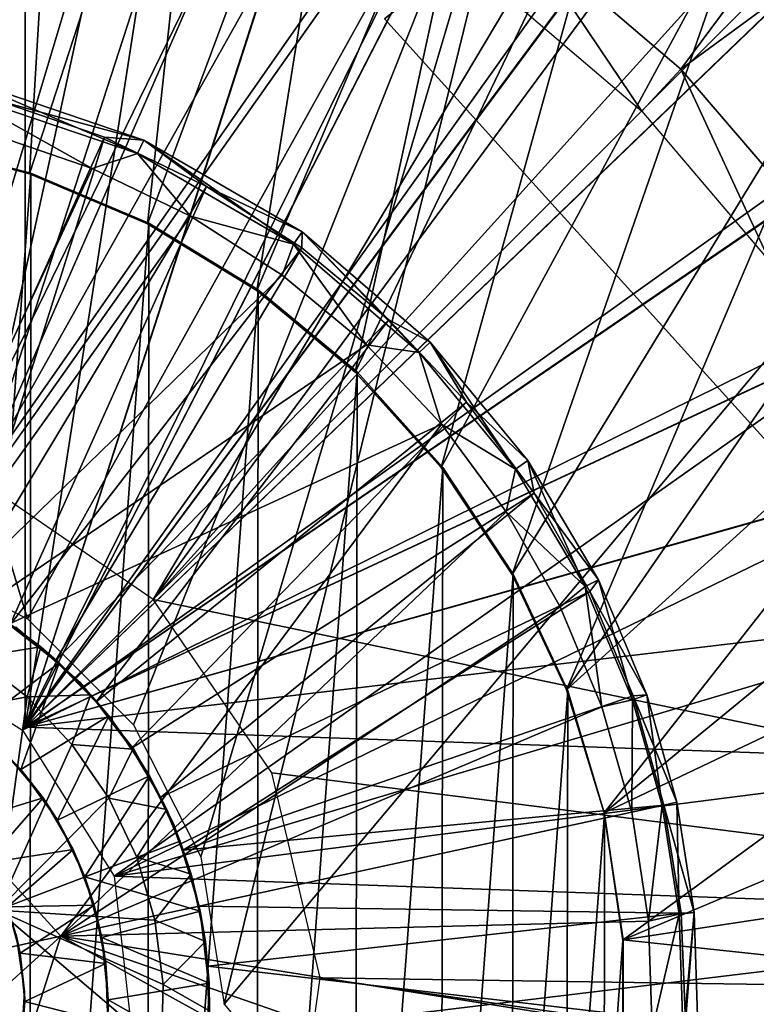
# Model space of a CAD drawing. Units: feet. Extents: x -1.5 to 12.9, y -5.2 to 1.5.
# Drawn here: x 0.1 to 0.4, y 0 to 0.4 of the extents above; entities that cross this region are included whole.
import ezdxf

# ---------------------------------------------------------------- set-up
doc = ezdxf.new("R2010")
doc.units = ezdxf.units.FT
doc.header["$MEASUREMENT"] = 0
doc.layers.get('0').update_dxf_attribs({"color": 255})
for name, color, linetype in [('AFUWA-3-ARPM', 4, 'Continuous'), ('AFUWA-3-BTVL', 11, 'Continuous'), ('AFUWA-3-HWSS', 4, 'Continuous'), ('AFUWA-P', 2, 'Continuous')]:
    doc.layers.add(name, color=color, linetype=linetype)

# ---------------------------------------------------------------- blocks, each defined once
blk = doc.blocks.new('A$C3D5D055F')
at = {"linetype": 'Continuous', "lineweight": 0}
for p, q in [((-6.99947, 5.21797), (-7.05581, 5.24666)), ((-7.01796, 5.22298), (-6.99378, 5.20595)), ((-6.99378, 5.20595), (-7.01796, 5.22298)), ((-6.99378, 5.20595), (-7.01039, 5.21821)), ((-7.00052, 5.21093), (-7.00052, 5.2185)), ((-7.00052, 5.2185), (-7.00052, 5.21093)), ((-6.99947, 5.21797), (-6.95429, 5.17279)), ((-6.97252, 5.18555), (-6.99378, 5.20595)), ((-6.99378, 5.20595), (-6.98604, 5.19925)), ((-6.99378, 5.20595), (-6.97252, 5.18555)), ((-7.02166, 5.20158), (-6.99974, 5.18467)), ((-6.99974, 5.18467), (-7.02166, 5.20158)), ((-6.97252, 5.18555), (-6.98604, 5.19925)), ((-6.99974, 5.18467), (-6.98057, 5.16444)), ((-6.98057, 5.16444), (-6.99974, 5.18467)), ((-6.95459, 5.16238), (-6.97252, 5.18555)), ((-6.97252, 5.18555), (-6.95459, 5.16238)), ((-6.97252, 5.18555), (-6.96491, 5.17657)), ((-6.96491, 5.17657), (-6.95459, 5.16238)), ((-6.95429, 5.17279), (-6.9256, 5.11645)), ((-6.95291, 5.17008), (-6.96038, 5.17034)), ((-6.95291, 5.17008), (-6.96038, 5.17034)), ((-6.96485, 5.14148), (-6.98057, 5.16444)), ((-6.96485, 5.14148), (-6.98057, 5.16444)), ((-6.94014, 5.13664), (-6.95459, 5.16238)), ((-6.94014, 5.13664), (-6.95459, 5.16238)), ((-6.94758, 5.151), (-6.95459, 5.16238)), ((-6.94014, 5.13664), (-6.94758, 5.151)), ((-6.96485, 5.14148), (-6.95299, 5.11638)), ((-6.96485, 5.14148), (-6.95299, 5.11638)), ((-6.94014, 5.13664), (-6.92978, 5.10904)), ((-6.92978, 5.10904), (-6.94014, 5.13664)), ((-6.93447, 5.12317), (-6.94014, 5.13664)), ((-6.92978, 5.10904), (-6.93447, 5.12317)), ((-6.91564, 5.05363), (-6.9256, 5.11645)), ((-6.94521, 5.08956), (-6.95299, 5.11638)), ((-6.95299, 5.11638), (-6.94521, 5.08956)), ((-6.92367, 5.08035), (-6.92978, 5.10904)), ((-6.92978, 5.10904), (-6.92367, 5.08035)), ((-6.92978, 5.10904), (-6.92588, 5.09333)), ((-6.92588, 5.09333), (-6.92367, 5.08035)), ((-6.94169, 5.06205), (-6.94521, 5.08956)), ((-6.94521, 5.08956), (-6.94169, 5.06205)), ((-6.92367, 5.08035), (-6.92196, 5.05085)), ((-6.92196, 5.05085), (-6.92367, 5.08035)), ((-6.92213, 5.0626), (-6.92367, 5.08035)), ((-6.94169, 5.06205), (-6.94247, 5.03428)), ((-6.94247, 5.03428), (-6.94169, 5.06205)), ((-6.92213, 5.0626), (-6.92196, 5.05085))]:
    blk.add_line(p, q, dxfattribs=at)

msp = doc.modelspace()

# ---------------------------------------------------------------- linework, layer by layer
at = {"layer": 'AFUWA-3-ARPM'}
for points in [[(0.01124, 0.24361, 0.28008), (0, 1.47615, 0.28008), (0.12134, 1.47114, 0.28008)], [(0.12134, 1.47114, 0.28008), (0.24245, 1.4561, 0.28008), (0.01124, 0.24361, 0.28008)], [(0.24245, 1.4561, 0.28008), (0.36188, 1.43106, 0.28008), (0.01124, 0.24361, 0.28008)], [(0.01124, 0.24361, 0.28008), (0.36188, 1.43106, 0.28008), (0.09865, 0.22304, 0.28008)], [(0.09865, 0.22304, 0.28008), (0.36188, 1.43106, 0.28008), (0.47925, 1.39621, 0.28008)], [(0.47925, 1.39621, 0.28008), (0.59275, 1.35193, 0.28008), (0.09865, 0.22304, 0.28008)], [(0.70216, 1.29849, 0.28008), (0.09865, 0.22304, 0.28008), (0.59275, 1.35193, 0.28008)], [(0.70216, 1.29849, 0.28008), (0.80677, 1.23621, 0.28008), (0.09865, 0.22304, 0.28008)], [(0.09865, 0.22304, 0.28008), (0.80677, 1.23621, 0.28008), (0.1726, 0.17237, 0.28008)], [(0.80677, 1.23621, 0.28008), (0.90592, 1.16549, 0.28008), (0.1726, 0.17237, 0.28008)], [(0.1726, 0.17237, 0.28008), (0.90592, 1.16549, 0.28008), (0.99947, 1.0864, 0.28008)], [(0.1726, 0.17237, 0.28008), (0.99947, 1.0864, 0.28008), (0.99947, -0.00023, 0.28008)], [(0.06742, 0.36751, 4.35646), (0.07103, 0.62567, 4.35646), (0.13562, 0.61489, 4.35646)], [(0.05465, 0.15583, 2.46512), (0.18817, 0.60204, 2.46512), (0.11462, 0.6202, 2.46512)], [(0.11811, 0.61852, 4.51394), (0.11811, 0.11788, 4.51394), (0.19282, 0.59945, 4.51133)], [(0.11811, 0.61852, 5.34071), (0.11811, 0.11788, 5.34071), (0.11811, 0.11788, 4.51394)], [(0.11811, 0.61852, 5.34071), (0.11811, 0.11788, 4.51394), (0.11811, 0.61852, 4.51394)], [(0.19282, 0.59945, 5.34332), (0.11811, 0.11788, 5.34071), (0.11811, 0.61852, 5.34071)], [(0.11992, 0.35378, 4.35646), (0.06742, 0.36751, 4.35646), (0.13562, 0.61489, 4.35646)], [(0.13562, 0.61489, 4.35646), (0.19903, 0.5974, 4.35646), (0.11992, 0.35378, 4.35646)], [(0.18817, 0.60204, 2.46512), (0.05465, 0.15583, 2.46512), (0.25918, 0.57509, 2.46512)], [(0.26446, 0.57148, 4.50883), (0.19282, 0.59945, 4.51133), (0.11811, 0.11788, 4.51394)], [(0.19282, 0.59945, 5.34332), (0.26414, 0.57163, 5.34581), (0.11811, 0.11788, 5.34071)], [(0.19903, 0.5974, 4.35646), (0.1703, 0.33245, 4.35646), (0.11992, 0.35378, 4.35646)], [(0.1703, 0.33245, 4.35646), (0.19903, 0.5974, 4.35646), (0.26001, 0.57351, 4.35646)], [(0.25918, 0.57509, 2.46512), (0.05465, 0.15583, 2.46512), (0.32607, 0.54, 2.46512)], [(0.26414, 0.57163, 5.34581), (0.33193, 0.53514, 5.34818), (0.11811, 0.11788, 5.34071)], [(0.26446, 0.57148, 4.50883), (0.11811, 0.11788, 4.51394), (0.33207, 0.53504, 4.50647)], [(0.26001, 0.57351, 4.35646), (0.2169, 0.30408, 4.35646), (0.1703, 0.33245, 4.35646)], [(0.68542, 0.57351, 8.4552), (0.342, 0.56548, 8.44321), (0.20299, -0.00023, 8.43835)], [(0.20299, -0.00023, 8.43835), (0.68542, -0.57397, 8.4552), (0.68542, 0.57351, 8.4552)], [(0.31817, 0.54344, 4.35646), (0.2169, 0.30408, 4.35646), (0.26001, 0.57351, 4.35646)], [(0.11916, 0.16411, 8.43543), (0.342, 0.56548, 8.44321), (0, 0.55741, 8.43127)], [(0.342, 0.56548, 8.44321), (0.11916, 0.16411, 8.43543), (0.16434, 0.11893, 8.437)], [(0.16434, 0.11893, 8.437), (0.19303, 0.06259, 8.43801), (0.342, 0.56548, 8.44321)], [(0.342, 0.56548, 8.44321), (0.19303, 0.06259, 8.43801), (0.20299, -0.00023, 8.43835)], [(0.11916, 0.16411, 8.43543), (0, 0.55741, 8.43127), (0.06282, 0.1928, 8.43346)], [(0.2169, 0.30408, 4.35646), (0.31817, 0.54344, 4.35646), (0.25884, 0.26927, 4.35646)], [(0.37303, 0.50732, 4.35646), (0.25884, 0.26927, 4.35646), (0.31817, 0.54344, 4.35646)], [(0.11692, 0.1167, 2.46512), (0.32607, 0.54, 2.46512), (0.05465, 0.15583, 2.46512)], [(0.32607, 0.54, 2.46512), (0.11692, 0.1167, 2.46512), (0.3884, 0.49696, 2.46512)], [(0.11811, 0.11788, 5.34071), (0.33193, 0.53514, 5.34818), (0.39469, 0.49068, 5.35037)], [(0.39494, 0.4905, 4.50428), (0.33207, 0.53504, 4.50647), (0.11811, 0.11788, 4.51394)], [(0.2954, 0.22862, 4.35646), (0.25884, 0.26927, 4.35646), (0.37303, 0.50732, 4.35646)], [(0.37303, 0.50732, 4.35646), (0.42382, 0.46578, 4.35646), (0.2954, 0.22862, 4.35646)], [(0.11692, 0.1167, 2.46512), (0.44618, 0.44595, 2.46512), (0.3884, 0.49696, 2.46512)], [(0.11811, 0.11788, 5.34071), (0.39469, 0.49068, 5.35037), (0.45157, 0.43895, 5.35236)], [(0.39494, 0.4905, 4.50428), (0.11811, 0.11788, 4.51394), (0.45181, 0.43871, 4.50229)], [(0.42382, 0.46578, 4.35646), (0.3257, 0.18303, 4.35646), (0.2954, 0.22862, 4.35646)], [(0.3257, 0.18303, 4.35646), (0.42382, 0.46578, 4.35646), (0.46998, 0.41917, 4.35646)], [(0.46998, 0.41917, 4.35646), (0.42382, 0.46578, 4.35646), (0.45181, 0.43871, 4.50229)], [(0.49718, 0.38817, 2.46512), (0.44618, 0.44595, 2.46512), (0.11692, 0.1167, 2.46512)], [(0.50173, 0.38064, 5.35411), (0.11811, 0.11788, 5.34071), (0.45157, 0.43895, 5.35236)], [(0.5019, 0.38038, 4.50054), (0.45181, 0.43871, 4.50229), (0.11811, 0.11788, 4.51394)], [(0.46998, 0.41917, 4.35646), (0.34894, 0.13377, 4.35646), (0.3257, 0.18303, 4.35646)], [(0.51092, 0.36824, 4.35646), (0.34894, 0.13377, 4.35646), (0.46998, 0.41917, 4.35646)], [(0.49718, 0.38817, 2.46512), (0.11692, 0.1167, 2.46512), (0.5403, 0.32566, 2.46512)], [(0.50173, 0.38064, 5.35411), (0.54447, 0.31653, 5.3556), (0.11811, 0.11788, 5.34071)], [(0.5019, 0.38038, 4.50054), (0.11811, 0.11788, 4.51394), (0.54457, 0.31638, 4.49905)], [(0.06742, -0.36796, 4.10056), (0.06753, 0.36783, 4.10056), (0.1205, 0.35409, 4.10056)], [(0.06742, 0.36751, 4.35646), (0.1205, 0.35409, 4.10056), (0.06753, 0.36783, 4.10056)], [(0.11992, 0.35378, 4.35646), (0.1205, 0.35409, 4.10056), (0.06742, 0.36751, 4.35646)], [(0.51092, 0.36824, 4.35646), (0.54654, 0.31289, 4.35646), (0.34894, 0.13377, 4.35646)], [(0.11992, -0.35423, 4.10056), (0.06742, -0.36796, 4.10056), (0.1205, 0.35409, 4.10056)], [(0.17077, 0.33279, 4.10056), (0.11992, -0.35423, 4.10056), (0.1205, 0.35409, 4.10056)], [(0.11992, 0.35378, 4.35646), (0.17077, 0.33279, 4.10056), (0.1205, 0.35409, 4.10056)], [(0.1703, 0.33245, 4.35646), (0.17077, 0.33279, 4.10056), (0.11992, 0.35378, 4.35646)], [(0.11992, -0.35423, 4.10056), (0.17077, 0.33279, 4.10056), (0.1703, -0.33291, 4.10056)], [(0.21744, 0.30438, 4.10056), (0.1703, -0.33291, 4.10056), (0.17077, 0.33279, 4.10056)], [(0.21744, 0.30438, 4.10056), (0.17077, 0.33279, 4.10056), (0.1703, 0.33245, 4.35646)], [(0.2169, 0.30408, 4.35646), (0.21744, 0.30438, 4.10056), (0.1703, 0.33245, 4.35646)], [(0.11692, 0.1167, 2.46512), (0.15606, 0.05443, 2.46512), (0.5403, 0.32566, 2.46512)], [(0.15606, 0.05443, 2.46512), (0.57556, 0.25836, 2.46512), (0.5403, 0.32566, 2.46512)], [(0.54447, 0.31653, 5.3556), (0.57898, 0.24792, 5.35681), (0.11811, 0.11788, 5.34071)], [(0.57912, 0.2476, 4.49784), (0.54457, 0.31638, 4.49905), (0.11811, 0.11788, 4.51394)], [(0.54654, 0.31289, 4.35646), (0.36487, 0.08146, 4.35646), (0.34894, 0.13377, 4.35646)], [(0.57611, 0.25451, 4.35646), (0.36487, 0.08146, 4.35646), (0.54654, 0.31289, 4.35646)], [(0.2169, -0.30454, 4.10056), (0.1703, -0.33291, 4.10056), (0.21744, 0.30438, 4.10056)], [(0.2169, -0.30454, 4.10056), (0.21744, 0.30438, 4.10056), (0.2596, 0.26935, 4.10056)], [(0.2169, 0.30408, 4.35646), (0.2596, 0.26935, 4.10056), (0.21744, 0.30438, 4.10056)], [(0.2596, 0.26935, 4.10056), (0.2169, 0.30408, 4.35646), (0.25884, 0.26927, 4.35646)], [(0.25884, -0.26973, 4.10056), (0.2169, -0.30454, 4.10056), (0.2596, 0.26935, 4.10056)], [(0.25884, -0.26973, 4.10056), (0.2596, 0.26935, 4.10056), (0.29611, 0.2286, 4.10056)], [(0.2596, 0.26935, 4.10056), (0.25884, 0.26927, 4.35646), (0.29611, 0.2286, 4.10056)], [(0.25884, 0.26927, 4.35646), (0.2954, 0.22862, 4.35646), (0.29611, 0.2286, 4.10056)], [(0.15606, 0.05443, 2.46512), (0.6024, 0.18756, 2.46512), (0.57556, 0.25836, 2.46512)], [(0.36487, 0.08146, 4.35646), (0.57611, 0.25451, 4.35646), (0.5995, 0.19309, 4.35646)], [(0.11811, 0.11788, 5.34071), (0.57898, 0.24792, 5.35681), (0.6049, 0.17552, 5.35771)], [(0.6049, 0.17552, 4.49694), (0.57912, 0.2476, 4.49784), (0.11811, 0.11788, 4.51394)], [(0.2954, -0.22908, 4.10056), (0.25884, -0.26973, 4.10056), (0.29611, 0.2286, 4.10056)], [(0.2954, 0.22862, 4.35646), (0.3257, 0.18303, 4.35646), (0.32619, 0.18311, 4.10056)], [(0.29611, 0.2286, 4.10056), (0.2954, 0.22862, 4.35646), (0.32619, 0.18311, 4.10056)], [(0.2954, -0.22908, 4.10056), (0.29611, 0.2286, 4.10056), (0.32619, 0.18311, 4.10056)], [(0.37299, 0.02723, 4.35646), (0.36487, 0.08146, 4.35646), (0.5995, 0.19309, 4.35646)], [(0.5995, 0.19309, 4.35646), (0.61631, 0.13002, 4.35646), (0.37299, 0.02723, 4.35646)], [(0.6024, 0.18756, 2.46512), (0.15606, 0.05443, 2.46512), (0.62064, 0.11378, 2.46512)], [(0.2954, -0.22908, 4.10056), (0.32619, 0.18311, 4.10056), (0.3257, -0.18348, 4.10056)], [(0.3257, -0.18348, 4.10056), (0.32619, 0.18311, 4.10056), (0.34938, 0.13341, 4.10056)], [(0.32619, 0.18311, 4.10056), (0.3257, 0.18303, 4.35646), (0.34938, 0.13341, 4.10056)], [(0.3257, 0.18303, 4.35646), (0.34894, 0.13377, 4.35646), (0.34938, 0.13341, 4.10056)], [(0.62185, 0.10029, 4.49635), (0.6049, 0.17552, 4.49694), (0.11811, 0.11788, 4.51394)], [(0.6049, 0.17552, 5.35771), (0.62185, 0.10029, 5.35831), (0.11811, 0.11788, 5.34071)], [(0.1726, 0.17237, 0.28008), (0.99947, -0.00023, 0.28008), (0.22327, 0.09842, 0.28008)], [(0.3257, -0.18348, 4.10056), (0.34938, 0.13341, 4.10056), (0.34894, -0.13422, 4.10056)], [(0.34894, 0.13377, 4.35646), (0.36505, 0.08098, 4.10056), (0.34938, 0.13341, 4.10056)], [(0.36487, 0.08146, 4.35646), (0.36505, 0.08098, 4.10056), (0.34894, 0.13377, 4.35646)], [(0.34938, 0.13341, 4.10056), (0.36505, 0.08098, 4.10056), (0.34894, -0.13422, 4.10056)], [(0.62645, 0.06558, 4.35646), (0.37299, 0.02723, 4.35646), (0.61631, 0.13002, 4.35646)], [(0.62185, 0.10029, 5.35831), (0.11811, 0.11788, 4.51394), (0.11811, 0.11788, 5.34071)], [(0.11811, 0.11788, 4.51394), (0.62185, 0.10029, 5.35831), (0.62185, 0.10029, 4.49635)], [(0.62064, 0.11378, 2.46512), (0.15606, 0.05443, 2.46512), (0.62976, 0.03767, 2.46512)], [(0.22327, 0.09842, 0.28008), (0.99947, -0.00023, 0.28008), (0.24384, 0.01102, 0.28008)], [(0.36487, -0.08191, 4.10056), (0.34894, -0.13422, 4.10056), (0.36505, 0.08098, 4.10056)], [(0.37296, 0.02696, 4.10056), (0.36505, 0.08098, 4.10056), (0.36487, 0.08146, 4.35646)], [(0.37299, 0.02723, 4.35646), (0.37296, 0.02696, 4.10056), (0.36487, 0.08146, 4.35646)], [(0.36505, 0.08098, 4.10056), (0.37296, 0.02696, 4.10056), (0.36487, -0.08191, 4.10056)], [(0.37299, 0.02723, 4.35646), (0.62645, 0.06558, 4.35646), (0.62992, -0.00023, 4.35646)], [(0.16432, -0.0187, 2.46512), (0.62976, 0.03767, 2.46512), (0.15606, 0.05443, 2.46512)], [(0.16432, -0.0187, 2.46512), (0.62976, -0.03901, 2.46512), (0.62976, 0.03767, 2.46512)], [(0.37299, -0.02768, 4.10056), (0.36487, -0.08191, 4.10056), (0.37296, 0.02696, 4.10056)], [(0.62992, -0.00023, 4.35646), (0.37296, -0.02742, 4.35646), (0.37299, 0.02723, 4.35646)], [(0.37296, -0.02742, 4.35646), (0.37299, -0.02768, 4.10056), (0.37299, 0.02723, 4.35646)], [(0.37299, -0.02768, 4.10056), (0.37296, 0.02696, 4.10056), (0.37299, 0.02723, 4.35646)], [(0.23142, -0.07785, 0.28008), (0.24384, 0.01102, 0.28008), (0.99452, -0.09824, 0.28008)], [(0.99452, -0.09824, 0.28008), (0.24384, 0.01102, 0.28008), (0.99947, -0.00023, 0.28008)], [(0.62992, -0.00023, 4.35646), (0.62645, -0.06604, 4.35646), (0.37296, -0.02742, 4.35646)]]:
    msp.add_3dface(points, dxfattribs=at)
at = {"layer": 'AFUWA-3-BTVL'}
for points in [[(0.27123, 0.41981, 0.00008), (0.97328, 0.97047, 0.00008), (0.44491, 0.22792, 0.00008)], [(0.27123, 0.41981, 0.00008), (0.44491, 0.22792, 0.00008), (0.97328, 0.97047, 0.03008)], [(0.62786, 0.70803, 5.59662), (0.33031, 0.4559, 5.59662), (0.39763, 0.39839, 5.59662)], [(0.70919, 0.62669, 5.59662), (0.62786, 0.70803, 5.59662), (0.39763, 0.39839, 5.59662)], [(0.39763, 0.39839, 5.59662), (0.45557, 0.33097, 5.59662), (0.70919, 0.62669, 5.59662)], [(0.38101, 0.38045, 4.15961), (0.33031, 0.4559, 5.59662), (0.31661, 0.43552, 4.15961)], [(0.38101, 0.38045, 4.15961), (0.39763, 0.39839, 5.59662), (0.33031, 0.4559, 5.59662)], [(0.38101, 0.38045, 4.15961), (0.43577, 0.31614, 4.15961), (0.39763, 0.39839, 5.59662)], [(0.39763, 0.39839, 5.59662), (0.43577, 0.31614, 4.15961), (0.45557, 0.33097, 5.59662)]]:
    msp.add_3dface(points, dxfattribs=at)
at = {"layer": 'AFUWA-3-HWSS'}
for points in [[(0.08969, 0.39493, 0.05067), (0.16602, 0.36239, 0.03523), (0.08828, 0.3887, 0.03523)], [(0.08969, 0.39493, 0.05067), (0.10627, 0.38499, 0.06369), (0.16869, 0.3682, 0.05067)], [(0.16869, 0.3682, 0.05067), (0.16602, 0.36239, 0.03523), (0.08969, 0.39493, 0.05067)], [(0.16602, 0.36239, 0.03523), (0.14672, 0.35603, 0.03008), (0.08828, 0.3887, 0.03523)], [(0.14672, 0.35603, 0.03008), (0.1027, 0.37113, 0.03008), (0.08828, 0.3887, 0.03523)], [(0.06795, 0.18415, 0.2663), (0.15188, 0.3694, 0.06369), (0.10627, 0.38499, 0.06369)], [(0.10627, 0.38499, 0.06369), (0.15188, 0.3694, 0.06369), (0.16869, 0.3682, 0.05067)], [(0.14672, 0.35603, 0.03008), (0.04153, 0.12968, 0.03008), (0.1027, 0.37113, 0.03008)], [(0.09054, 0.17414, 0.2663), (0.15188, 0.3694, 0.06369), (0.06795, 0.18415, 0.2663)], [(0.09054, 0.17414, 0.2663), (0.19534, 0.3484, 0.06369), (0.15188, 0.3694, 0.06369)], [(0.16869, 0.3682, 0.05067), (0.15188, 0.3694, 0.06369), (0.19534, 0.3484, 0.06369)], [(0.16602, 0.36239, 0.03523), (0.16869, 0.3682, 0.05067), (0.23248, 0.32383, 0.03523)], [(0.19534, 0.3484, 0.06369), (0.2362, 0.32902, 0.05067), (0.16869, 0.3682, 0.05067)], [(0.16869, 0.3682, 0.05067), (0.2362, 0.32902, 0.05067), (0.23248, 0.32383, 0.03523)], [(0.18865, 0.33572, 0.03008), (0.14672, 0.35603, 0.03008), (0.16602, 0.36239, 0.03523)], [(0.18865, 0.33572, 0.03008), (0.16602, 0.36239, 0.03523), (0.23248, 0.32383, 0.03523)], [(0.04153, 0.12968, 0.03008), (0.14672, 0.35603, 0.03008), (0.18865, 0.33572, 0.03008)], [(0.11161, 0.16145, 0.2663), (0.19534, 0.3484, 0.06369), (0.09054, 0.17414, 0.2663)], [(0.19534, 0.3484, 0.06369), (0.11161, 0.16145, 0.2663), (0.23604, 0.32223, 0.06369)], [(0.19534, 0.3484, 0.06369), (0.23604, 0.32223, 0.06369), (0.2362, 0.32902, 0.05067)], [(0.2277, 0.31062, 0.03008), (0.04153, 0.12968, 0.03008), (0.18865, 0.33572, 0.03008)], [(0.2277, 0.31062, 0.03008), (0.18865, 0.33572, 0.03008), (0.23248, 0.32383, 0.03523)], [(0.28611, 0.27761, 0.03523), (0.23248, 0.32383, 0.03523), (0.2362, 0.32902, 0.05067)], [(0.23604, 0.32223, 0.06369), (0.27309, 0.29149, 0.06369), (0.2362, 0.32902, 0.05067)], [(0.27309, 0.29149, 0.06369), (0.2907, 0.28207, 0.05067), (0.2362, 0.32902, 0.05067)], [(0.2907, 0.28207, 0.05067), (0.28611, 0.27761, 0.03523), (0.2362, 0.32902, 0.05067)], [(0.26355, 0.2809, 0.03008), (0.2277, 0.31062, 0.03008), (0.23248, 0.32383, 0.03523)], [(0.28611, 0.27761, 0.03523), (0.26355, 0.2809, 0.03008), (0.23248, 0.32383, 0.03523)], [(0.13106, 0.14616, 0.2663), (0.23604, 0.32223, 0.06369), (0.11161, 0.16145, 0.2663)], [(0.27309, 0.29149, 0.06369), (0.23604, 0.32223, 0.06369), (0.13106, 0.14616, 0.2663)], [(0.2277, 0.31062, 0.03008), (0.26355, 0.2809, 0.03008), (0.04153, 0.12968, 0.03008)], [(0.13106, 0.14616, 0.2663), (0.14832, 0.1287, 0.2663), (0.27309, 0.29149, 0.06369)], [(0.14832, 0.1287, 0.2663), (0.30626, 0.25646, 0.06369), (0.27309, 0.29149, 0.06369)], [(0.2907, 0.28207, 0.05067), (0.27309, 0.29149, 0.06369), (0.30626, 0.25646, 0.06369)], [(0.28611, 0.27761, 0.03523), (0.2907, 0.28207, 0.05067), (0.32713, 0.22789, 0.03523)], [(0.33238, 0.23155, 0.05067), (0.2907, 0.28207, 0.05067), (0.30626, 0.25646, 0.06369)], [(0.2907, 0.28207, 0.05067), (0.33238, 0.23155, 0.05067), (0.32713, 0.22789, 0.03523)], [(0.29553, 0.24705, 0.03008), (0.04153, 0.12968, 0.03008), (0.26355, 0.2809, 0.03008)], [(0.29553, 0.24705, 0.03008), (0.26355, 0.2809, 0.03008), (0.28611, 0.27761, 0.03523)], [(0.29553, 0.24705, 0.03008), (0.28611, 0.27761, 0.03523), (0.32713, 0.22789, 0.03523)], [(0.30626, 0.25646, 0.06369), (0.14832, 0.1287, 0.2663), (0.1634, 0.10902, 0.2663)], [(0.30626, 0.25646, 0.06369), (0.1634, 0.10902, 0.2663), (0.33505, 0.2176, 0.06369)], [(0.33238, 0.23155, 0.05067), (0.30626, 0.25646, 0.06369), (0.33505, 0.2176, 0.06369)], [(0.04153, 0.12968, 0.03008), (0.29553, 0.24705, 0.03008), (0.13327, 0.02875, 0.03008)], [(0.32312, 0.20975, 0.03008), (0.13327, 0.02875, 0.03008), (0.29553, 0.24705, 0.03008)], [(0.32312, 0.20975, 0.03008), (0.29553, 0.24705, 0.03008), (0.32713, 0.22789, 0.03523)], [(0.35686, 0.17784, 0.03523), (0.32713, 0.22789, 0.03523), (0.33238, 0.23155, 0.05067)], [(0.33238, 0.23155, 0.05067), (0.33505, 0.2176, 0.06369), (0.36258, 0.1807, 0.05067)], [(0.33238, 0.23155, 0.05067), (0.36258, 0.1807, 0.05067), (0.35686, 0.17784, 0.03523)], [(0.35686, 0.17784, 0.03523), (0.32312, 0.20975, 0.03008), (0.32713, 0.22789, 0.03523)], [(0.17576, 0.08795, 0.2663), (0.33505, 0.2176, 0.06369), (0.1634, 0.10902, 0.2663)], [(0.35879, 0.17577, 0.06369), (0.33505, 0.2176, 0.06369), (0.17576, 0.08795, 0.2663)], [(0.35879, 0.17577, 0.06369), (0.36258, 0.1807, 0.05067), (0.33505, 0.2176, 0.06369)], [(0.34612, 0.16922, 0.03008), (0.13327, 0.02875, 0.03008), (0.32312, 0.20975, 0.03008)], [(0.34612, 0.16922, 0.03008), (0.32312, 0.20975, 0.03008), (0.35686, 0.17784, 0.03523)], [(0.36258, 0.1807, 0.05067), (0.37708, 0.12963, 0.03523), (0.35686, 0.17784, 0.03523)], [(0.38313, 0.13171, 0.05067), (0.36258, 0.1807, 0.05067), (0.35879, 0.17577, 0.06369)], [(0.36258, 0.1807, 0.05067), (0.38313, 0.13171, 0.05067), (0.37708, 0.12963, 0.03523)], [(0.35686, 0.17784, 0.03523), (0.36399, 0.12654, 0.03008), (0.34612, 0.16922, 0.03008)], [(0.35686, 0.17784, 0.03523), (0.37708, 0.12963, 0.03523), (0.36399, 0.12654, 0.03008)], [(0.17576, 0.08795, 0.2663), (0.18542, 0.06548, 0.2663), (0.35879, 0.17577, 0.06369)], [(0.18542, 0.06548, 0.2663), (0.37736, 0.13123, 0.06369), (0.35879, 0.17577, 0.06369)], [(0.37736, 0.13123, 0.06369), (0.38313, 0.13171, 0.05067), (0.35879, 0.17577, 0.06369)], [(0.10067, 0.16912, 8.41158), (0.09697, 0.14772, 8.43127), (0.12485, 0.1521, 8.41158)], [(0.10067, 0.16912, 8.41158), (0.12485, 0.1521, 8.41158), (0.10824, 0.16435, 8.23442)], [(0.34612, 0.16922, 0.03008), (0.36399, 0.12654, 0.03008), (0.13327, 0.02875, 0.03008)], [(0.09697, 0.11855, 8.23442), (0.10824, 0.16435, 8.23442), (0.13259, 0.14539, 8.23442)], [(0.12485, 0.1521, 8.41158), (0.13259, 0.14539, 8.23442), (0.10824, 0.16435, 8.23442)], [(0.11161, 0.16145, 0.2663), (0.1141, 0.16053, 1.17182), (0.13106, 0.14616, 0.2663)], [(0.13106, 0.14616, 0.2663), (0.1141, 0.16053, 1.17182), (0.1417, 0.13683, 1.17182)], [(0.12485, 0.1521, 8.41158), (0.09697, 0.14772, 8.43127), (0.11889, 0.13081, 8.43127)], [(0.11889, 0.13081, 8.43127), (0.14611, 0.1317, 8.41158), (0.12485, 0.1521, 8.41158)], [(0.12485, 0.1521, 8.41158), (0.14611, 0.1317, 8.41158), (0.13259, 0.14539, 8.23442)], [(0.09697, 0.14772, 8.43127), (0.01839, 0.11192, 8.43127), (0.11889, 0.13081, 8.43127)], [(0.09697, 0.11855, 8.23442), (0.13259, 0.14539, 8.23442), (0.11625, 0.09989, 8.23442)], [(0.11625, 0.09989, 8.23442), (0.13259, 0.14539, 8.23442), (0.15372, 0.12271, 8.23442)], [(0.13106, 0.14616, 0.2663), (0.1417, 0.13683, 1.17182), (0.14832, 0.1287, 0.2663)], [(0.14611, 0.1317, 8.41158), (0.15372, 0.12271, 8.23442), (0.13259, 0.14539, 8.23442)], [(0.16439, 0.10856, 1.17182), (0.14832, 0.1287, 0.2663), (0.1417, 0.13683, 1.17182)], [(0.10632, 0.03992, 8.43126), (0.11889, 0.13081, 8.43127), (0.01839, 0.11192, 8.43127)], [(0.13806, 0.11058, 8.43127), (0.11889, 0.13081, 8.43127), (0.10632, 0.03992, 8.43126)], [(0.14611, 0.1317, 8.41158), (0.11889, 0.13081, 8.43127), (0.13806, 0.11058, 8.43127)], [(0.13806, 0.11058, 8.43127), (0.16404, 0.10852, 8.41158), (0.14611, 0.1317, 8.41158)], [(0.16404, 0.10852, 8.41158), (0.15372, 0.12271, 8.23442), (0.14611, 0.1317, 8.41158)], [(0.39034, 0.08466, 0.06369), (0.37736, 0.13123, 0.06369), (0.18542, 0.06548, 0.2663)], [(0.38313, 0.13171, 0.05067), (0.38971, 0.08452, 0.03523), (0.37708, 0.12963, 0.03523)], [(0.38313, 0.13171, 0.05067), (0.37736, 0.13123, 0.06369), (0.39596, 0.08588, 0.05067)], [(0.39034, 0.08466, 0.06369), (0.39596, 0.08588, 0.05067), (0.37736, 0.13123, 0.06369)], [(0.38313, 0.13171, 0.05067), (0.39596, 0.08588, 0.05067), (0.38971, 0.08452, 0.03523)], [(-0.13327, -0.02921, 0.18756), (0.04153, 0.12968, 0.18756), (0.13327, 0.02875, 0.18756)], [(0.04153, 0.12968, 0.03008), (0.13327, 0.02875, 0.03008), (0.13327, 0.02875, 0.18756)], [(0.13327, 0.02875, 0.18756), (0.04153, 0.12968, 0.18756), (0.04153, 0.12968, 0.03008)], [(0.36399, 0.12654, 0.03008), (0.37674, 0.0817, 0.03008), (0.13327, 0.02875, 0.03008)], [(0.1634, 0.10902, 0.2663), (0.14832, 0.1287, 0.2663), (0.16439, 0.10856, 1.17182)], [(0.37674, 0.0817, 0.03008), (0.36399, 0.12654, 0.03008), (0.37708, 0.12963, 0.03523)], [(0.37674, 0.0817, 0.03008), (0.37708, 0.12963, 0.03523), (0.38971, 0.08452, 0.03523)], [(0.11625, 0.09989, 8.23442), (0.15372, 0.12271, 8.23442), (0.1319, 0.07825, 8.23442)], [(0.1319, 0.07825, 8.23442), (0.15372, 0.12271, 8.23442), (0.17105, 0.09714, 8.23442)], [(0.17105, 0.09714, 8.23442), (0.15372, 0.12271, 8.23442), (0.16404, 0.10852, 8.41158)], [(0.09697, 0.11855, 8.23442), (0.11625, 0.09989, 8.23442), (0.10948, 0.10718, 6.02575)], [(0.13806, 0.11058, 8.43127), (0.10632, 0.03992, 8.43126), (0.15378, 0.08763, 8.43127)], [(0.15378, 0.08763, 8.43127), (0.16404, 0.10852, 8.41158), (0.13806, 0.11058, 8.43127)], [(0.10948, 0.10718, 6.02575), (0.12573, 0.08774, 6.02575), (0.08962, 0.07664, 5.99032)], [(0.11625, 0.09989, 8.23442), (0.12573, 0.08774, 6.02575), (0.10948, 0.10718, 6.02575)], [(0.17849, 0.08278, 8.41158), (0.16404, 0.10852, 8.41158), (0.15378, 0.08763, 8.43127)], [(0.1634, 0.10902, 0.2663), (0.16439, 0.10856, 1.17182), (0.17576, 0.08795, 0.2663)], [(0.17849, 0.08278, 8.41158), (0.17105, 0.09714, 8.23442), (0.16404, 0.10852, 8.41158)], [(0.16439, 0.10856, 1.17182), (0.18154, 0.07644, 1.17182), (0.17576, 0.08795, 0.2663)], [(0.1319, 0.07825, 8.23442), (0.12573, 0.08774, 6.02575), (0.11625, 0.09989, 8.23442)], [(0.17105, 0.09714, 8.23442), (0.14356, 0.05415, 8.23442), (0.1319, 0.07825, 8.23442)], [(0.14356, 0.05415, 8.23442), (0.17105, 0.09714, 8.23442), (0.18416, 0.06931, 8.23442)], [(0.18416, 0.06931, 8.23442), (0.17105, 0.09714, 8.23442), (0.17849, 0.08278, 8.41158)], [(0.10153, 0.05998, 5.99032), (0.08962, 0.07664, 5.99032), (0.12573, 0.08774, 6.02575)], [(0.12573, 0.08774, 6.02575), (0.13862, 0.06577, 6.02575), (0.10153, 0.05998, 5.99032)], [(0.15378, 0.08763, 8.43127), (0.10632, 0.03992, 8.43126), (0.16564, 0.06252, 8.43127)], [(0.12573, 0.08774, 6.02575), (0.1319, 0.07825, 8.23442), (0.13862, 0.06577, 6.02575)], [(0.16564, 0.06252, 8.43127), (0.17849, 0.08278, 8.41158), (0.15378, 0.08763, 8.43127)], [(0.18542, 0.06548, 0.2663), (0.17576, 0.08795, 0.2663), (0.18154, 0.07644, 1.17182)], [(0.39034, 0.08466, 0.06369), (0.18542, 0.06548, 0.2663), (0.19235, 0.0416, 0.2663)], [(0.19235, 0.0416, 0.2663), (0.3977, 0.03868, 0.06369), (0.39034, 0.08466, 0.06369)], [(0.38387, 0.03515, 0.03008), (0.37674, 0.0817, 0.03008), (0.38971, 0.08452, 0.03523)], [(0.38387, 0.03515, 0.03008), (0.38971, 0.08452, 0.03523), (0.39696, 0.03825, 0.03523)], [(0.39596, 0.08588, 0.05067), (0.39696, 0.03825, 0.03523), (0.38971, 0.08452, 0.03523)], [(0.39034, 0.08466, 0.06369), (0.40332, 0.03887, 0.05067), (0.39596, 0.08588, 0.05067)], [(0.3977, 0.03868, 0.06369), (0.40332, 0.03887, 0.05067), (0.39034, 0.08466, 0.06369)], [(0.39596, 0.08588, 0.05067), (0.40332, 0.03887, 0.05067), (0.39696, 0.03825, 0.03523)], [(0.13327, 0.02875, 0.03008), (0.37674, 0.0817, 0.03008), (0.38387, 0.03515, 0.03008)], [(0.18886, 0.05518, 8.41158), (0.17849, 0.08278, 8.41158), (0.16564, 0.06252, 8.43127)], [(0.18886, 0.05518, 8.41158), (0.18416, 0.06931, 8.23442), (0.17849, 0.08278, 8.41158)], [(0.1319, 0.07825, 8.23442), (0.14356, 0.05415, 8.23442), (0.13862, 0.06577, 6.02575)], [(0.18542, 0.06548, 0.2663), (0.18154, 0.07644, 1.17182), (0.19235, 0.0416, 1.17182)], [(0.19276, 0.03947, 8.23442), (0.14356, 0.05415, 8.23442), (0.18416, 0.06931, 8.23442)], [(0.19276, 0.03947, 8.23442), (0.18416, 0.06931, 8.23442), (0.18886, 0.05518, 8.41158)], [(0.10153, 0.05998, 5.99032), (0.13862, 0.06577, 6.02575), (0.11052, 0.04129, 5.99032)], [(0.13862, 0.06577, 6.02575), (0.14756, 0.04204, 6.02575), (0.11052, 0.04129, 5.99032)], [(0.13862, 0.06577, 6.02575), (0.14356, 0.05415, 8.23442), (0.14756, 0.04204, 6.02575)], [(0.19235, 0.0416, 1.17182), (0.19235, 0.0416, 0.2663), (0.18542, 0.06548, 0.2663)], [(0.17342, 0.0357, 8.43127), (0.16564, 0.06252, 8.43127), (0.10632, 0.03992, 8.43126)], [(0.17342, 0.0357, 8.43127), (0.18886, 0.05518, 8.41158), (0.16564, 0.06252, 8.43127)], [(0.17342, 0.0357, 8.43127), (0.19496, 0.02649, 8.41158), (0.18886, 0.05518, 8.41158)], [(0.19276, 0.03947, 8.23442), (0.18886, 0.05518, 8.41158), (0.19496, 0.02649, 8.41158)], [(0.14356, 0.05415, 8.23442), (0.19276, 0.03947, 8.23442), (0.15082, 0.0283, 8.23442)], [(0.14356, 0.05415, 8.23442), (0.15082, 0.0283, 8.23442), (0.14756, 0.04204, 6.02575)], [(0.11052, 0.04129, 5.99032), (0.14756, 0.04204, 6.02575), (0.11602, 0.02151, 5.99032)], [(0.15251, 0.01721, 6.02575), (0.11602, 0.02151, 5.99032), (0.14756, 0.04204, 6.02575)], [(0.14756, 0.04204, 6.02575), (0.15082, 0.0283, 8.23442), (0.15251, 0.01721, 6.02575)], [(0.10632, 0.03992, 8.43126), (0.08793, -0.07223, 8.43126), (0.17617, -0.01958, 8.43126)], [(0.17617, -0.01958, 8.43126), (0.17694, 0.00819, 8.43126), (0.10632, 0.03992, 8.43126)], [(0.17342, 0.0357, 8.43127), (0.10632, 0.03992, 8.43126), (0.17694, 0.00819, 8.43126)], [(0.11426, 0.0296, 5.63599), (0.11052, 0.04129, 5.99032), (0.11602, 0.02151, 5.99032)], [(0.15082, 0.0283, 8.23442), (0.19276, 0.03947, 8.23442), (0.19651, 0.00875, 8.23442)], [(0.19235, 0.0416, 1.17182), (0.1966, 0.00548, 1.17182), (0.19604, 0.01599, 0.2663)], [(0.19235, 0.0416, 1.17182), (0.19604, 0.01599, 0.2663), (0.19235, 0.0416, 0.2663)], [(0.19235, 0.0416, 0.2663), (0.19604, 0.01599, 0.2663), (0.3977, 0.03868, 0.06369)], [(0.19276, 0.03947, 8.23442), (0.19496, 0.02649, 8.41158), (0.19651, 0.00875, 8.23442)], [(0.39956, -0.00773, 0.06369), (0.3977, 0.03868, 0.06369), (0.19604, 0.01599, 0.2663)], [(0.38538, -0.01122, 0.03008), (0.38387, 0.03515, 0.03008), (0.39696, 0.03825, 0.03523)], [(0.39696, 0.03825, 0.03523), (0.39858, -0.01401, 0.03523), (0.38538, -0.01122, 0.03008)], [(0.40332, 0.03887, 0.05067), (0.39858, -0.01401, 0.03523), (0.39696, 0.03825, 0.03523)], [(0.39956, -0.00773, 0.06369), (0.40332, 0.03887, 0.05067), (0.3977, 0.03868, 0.06369)], [(0.40497, -0.01423, 0.05067), (0.39858, -0.01401, 0.03523), (0.40332, 0.03887, 0.05067)], [(0.40497, -0.01423, 0.05067), (0.40332, 0.03887, 0.05067), (0.39956, -0.00773, 0.06369)], [(0.38387, 0.03515, 0.03008), (0.38538, -0.01122, 0.03008), (0.13327, 0.02875, 0.03008)], [(0.17342, 0.0357, 8.43127), (0.17694, 0.00819, 8.43126), (0.19496, 0.02649, 8.41158)], [(0.11785, 0.00504, 5.63599), (0.11426, 0.0296, 5.63599), (0.11602, 0.02151, 5.99032)], [(-0.04153, -0.13013, 0.18756), (-0.13327, -0.02921, 0.18756), (0.13327, 0.02875, 0.18756)], [(0.13327, 0.02875, 0.18756), (0.09173, -0.10115, 0.18756), (-0.04153, -0.13013, 0.18756)], [(0.37167, -0.10272, 0.03008), (0.09173, -0.10115, 0.03008), (0.13327, 0.02875, 0.03008)], [(0.13327, 0.02875, 0.03008), (0.09173, -0.10115, 0.03008), (0.09173, -0.10115, 0.18756)], [(0.09173, -0.10115, 0.18756), (0.13327, 0.02875, 0.18756), (0.13327, 0.02875, 0.03008)], [(0.38127, -0.05746, 0.03008), (0.13327, 0.02875, 0.03008), (0.38538, -0.01122, 0.03008)], [(0.37167, -0.10272, 0.03008), (0.13327, 0.02875, 0.03008), (0.38127, -0.05746, 0.03008)], [(0.15082, 0.0283, 8.23442), (0.19651, 0.00875, 8.23442), (0.15354, 0.00165, 8.23442)], [(0.15251, 0.01721, 6.02575), (0.15082, 0.0283, 8.23442), (0.15354, 0.00165, 8.23442)], [(0.19496, 0.02649, 8.41158), (0.17694, 0.00819, 8.43126), (0.19667, -0.003, 8.41158)], [(0.19496, 0.02649, 8.41158), (0.19667, -0.003, 8.41158), (0.19651, 0.00875, 8.23442)], [(0.11785, 0.00504, 5.63599), (0.11602, 0.02151, 5.99032), (0.11795, 0.00095, 5.99032)], [(0.15251, 0.01721, 6.02575), (0.11795, 0.00095, 5.99032), (0.11602, 0.02151, 5.99032)], [(0.15251, 0.01721, 6.02575), (0.15337, -0.00819, 6.02575), (0.11795, 0.00095, 5.99032)], [(0.15337, -0.00819, 6.02575), (0.15251, 0.01721, 6.02575), (0.15354, 0.00165, 8.23442)], [(0.19642, -0.00948, 0.2663), (0.19604, 0.01599, 0.2663), (0.1966, 0.00548, 1.17182)], [(0.19642, -0.00948, 0.2663), (0.39956, -0.00773, 0.06369), (0.19604, 0.01599, 0.2663)], [(0.19651, 0.00875, 8.23442), (0.19543, -0.02205, 8.23442), (0.15354, 0.00165, 8.23442)], [(0.19543, -0.02205, 8.23442), (0.19651, 0.00875, 8.23442), (0.19667, -0.003, 8.41158)], [(0.11625, -0.0196, 5.63599), (0.11785, 0.00504, 5.63599), (0.11795, 0.00095, 5.99032)], [(0.19667, -0.003, 8.41158), (0.17694, 0.00819, 8.43126), (0.17617, -0.01958, 8.43126)], [(0.19424, -0.03033, 1.17182), (0.19642, -0.00948, 0.2663), (0.1966, 0.00548, 1.17182)], [(0.11625, -0.0196, 5.99032), (0.11625, -0.0196, 5.63599), (0.11795, 0.00095, 5.99032)], [(0.11625, -0.0196, 5.99032), (0.11795, 0.00095, 5.99032), (0.15337, -0.00819, 6.02575)], [(0.15354, 0.00165, 8.23442), (0.19543, -0.02205, 8.23442), (0.15161, -0.02497, 8.23442)], [(0.15337, -0.00819, 6.02575), (0.15354, 0.00165, 8.23442), (0.15161, -0.02497, 8.23442)]]:
    msp.add_3dface(points, dxfattribs=at)

# ---------------------------------------------------------------- block references
at = {"layer": 'AFUWA-P'}
msp.add_blockref('A$C3D5D055F', (7.11863, -5.05386), dxfattribs=at)

doc.saveas('drawing.dxf')
